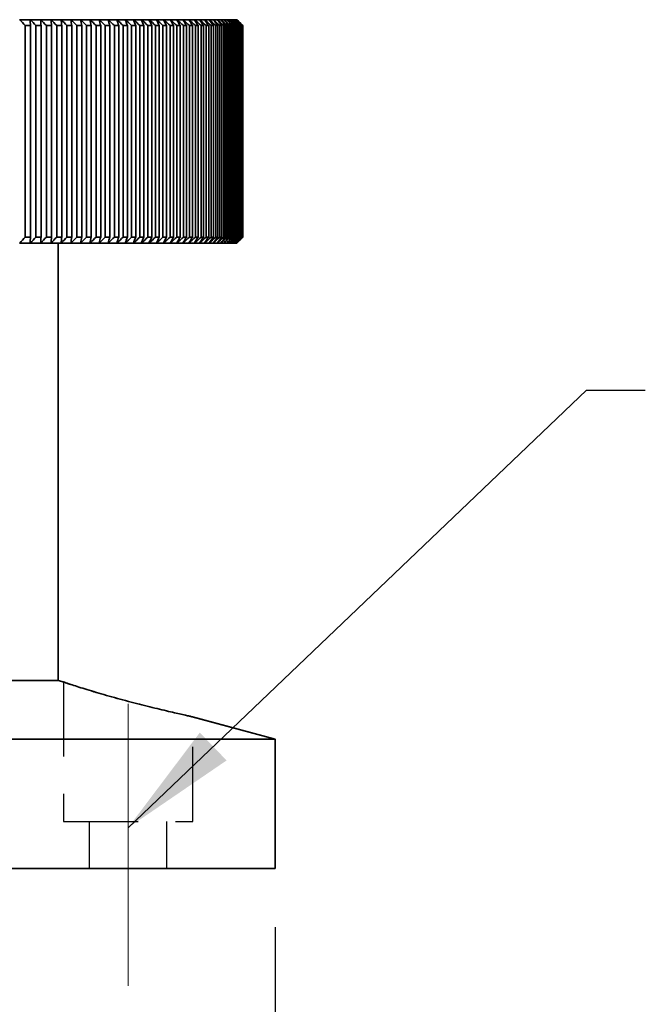
# Model space of a CAD drawing. Units: millimetres. Extents: x 5 to 289, y 4 to 204.
# Drawn here: x 86 to 97, y 82 to 99 of the extents above; entities that cross this region are included whole.
import ezdxf

# ---------------------------------------------------------------- set-up
doc = ezdxf.new("R2010")
doc.units = ezdxf.units.MM
doc.linetypes.add('CENTERX2', pattern=[20.32, 12.7, -2.54, 2.54, -2.54])
doc.linetypes.add('HIDDEN', pattern=[1.905, 1.27, -0.635])
doc.layers.add('DIM', color=7, linetype='Continuous')
doc.styles.add('SLDTEXTSTYLE1', font='TXT', dxfattribs={"width": 0.7})
doc.dimstyles.new('SLDDIMSTYLE0', dxfattribs={"dimtxt": 2.54248, "dimasz": 2, "dimexe": 0, "dimexo": 0.0625, "dimgap": 0.63562, "dimtad": 1, "dimlfac": 5, "dimrnd": 1e-09, "dimzin": 12, "dimdsep": 46, "dimtxsty": 'SLDTEXTSTYLE1', "dimsah": 1, "dimcen": 0.09, "dimadec": 0, "dimazin": 3, "dimtfac": 1, "dimtofl": 0, "dimtmove": 0, "dimatfit": 3, "dimfxl": 1, "dimfrac": 2, "dimtolj": 1, "dimtzin": 12, "dimarcsym": 0})
doc.dimstyles.new('SLDDIMSTYLE1', dxfattribs={"dimtxt": 2.259983, "dimasz": 2, "dimexe": 0, "dimexo": 0.0625, "dimgap": 0.564996, "dimtad": 1, "dimlfac": 5, "dimrnd": 1e-09, "dimzin": 12, "dimdsep": 46, "dimtxsty": 'SLDTEXTSTYLE1', "dimsah": 1, "dimcen": 0.09, "dimadec": 0, "dimazin": 3, "dimtfac": 1, "dimtmove": 0, "dimatfit": 0, "dimfxl": 1, "dimfrac": 2, "dimtolj": 1, "dimtzin": 12, "dimarcsym": 0})
doc.dimstyles.new('SLDDIMSTYLE2', dxfattribs={"dimtxt": 0.18, "dimasz": 2, "dimexe": 0, "dimexo": 0.0625, "dimgap": 0, "dimtad": 0, "dimtih": 1, "dimtoh": 1, "dimdec": 0, "dimrnd": 1e-09, "dimzin": 0, "dimdsep": 46, "dimtxsty": 'Standard', "dimsah": 1, "dimcen": 0.09, "dimadec": 0, "dimazin": 0, "dimtfac": 2, "dimtdec": 0, "dimtofl": 0, "dimtmove": 0, "dimatfit": 3, "dimfxl": 1, "dimfrac": 2, "dimtolj": 1, "dimtzin": 0, "dimarcsym": 0})

# ---------------------------------------------------------------- blocks, each defined once
blk = doc.blocks.new('_D')
at = {"layer": 'DIM'}
for p, q in [((75.217, 83.42), (75.217, 67.703)), ((90.217, 83.42), (90.217, 67.703)), ((75.217, 68.703), (90.217, 68.703))]:
    blk.add_line(p, q, dxfattribs=at)
for points in [[(75.217, 68.703), (77.217, 68.453), (77.217, 68.953)], [(90.217, 68.703), (88.217, 68.953), (88.217, 68.453)]]:
    blk.add_solid(points, dxfattribs=at)
at = {"layer": 'DIM', "char_height": 2.3813, "attachment_point": 1, "style": 'SLDTEXTSTYLE1'}
for s, insert in [('%%c', (79.719, 71.772)), ('75', (82.735, 71.772))]:
    blk.add_mtext(s, dxfattribs=dict(at, insert=insert))
blk = doc.blocks.new('_D_2')
at = {"layer": 'DIM'}
for p, q in [((82.717, 81.42), (82.717, 73.855)), ((87.717, 81.42), (87.717, 73.855)), ((82.717, 74.855), (79.717, 74.855)), ((82.717, 74.855), (87.717, 74.855)), ((87.717, 74.855), (90.717, 74.855))]:
    blk.add_line(p, q, dxfattribs=at)
for points in [[(82.717, 74.855), (80.717, 75.105), (80.717, 74.605)], [(87.717, 74.855), (89.717, 74.605), (89.717, 75.105)]]:
    blk.add_solid(points, dxfattribs=at)
at = {"layer": 'DIM', "insert": (83.892, 77.584), "char_height": 2.1167, "attachment_point": 1, "style": 'SLDTEXTSTYLE1'}
blk.add_mtext('25', dxfattribs=at)

msp = doc.modelspace()

# ---------------------------------------------------------------- linework, layer by layer
at = {"color": 7, "linetype": 'Continuous', "lineweight": 35}
for p, q in [((85.8706, 98.8604), (85.8747, 98.8604)), ((85.8747, 98.8604), (86.0511, 98.8604)), ((86.0511, 98.8604), (86.0551, 98.8604)), ((86.0551, 98.8604), (86.2286, 98.8604)), ((86.2286, 98.8604), (86.2326, 98.8604)), ((86.2326, 98.8604), (86.403, 98.8604)), ((86.403, 98.8604), (86.4069, 98.8604)), ((86.4069, 98.8604), (86.5741, 98.8604)), ((86.5741, 98.8604), (86.5779, 98.8604)), ((86.5779, 98.8604), (86.7417, 98.8604)), ((86.7417, 98.8604), (86.7455, 98.8604)), ((86.7455, 98.8604), (86.9057, 98.8604)), ((86.9057, 98.8604), (86.9094, 98.8604)), ((86.9094, 98.8604), (87.066, 98.8604)), ((87.066, 98.8604), (87.0696, 98.8604)), ((87.0696, 98.8604), (87.2224, 98.8604)), ((87.2224, 98.8604), (87.2259, 98.8604)), ((87.2259, 98.8604), (87.3747, 98.8604)), ((87.3747, 98.8604), (87.3781, 98.8604)), ((87.3781, 98.8604), (87.5229, 98.8604)), ((87.5229, 98.8604), (87.5262, 98.8604)), ((87.5262, 98.8604), (87.6668, 98.8604)), ((87.6668, 98.8604), (87.67, 98.8604)), ((87.67, 98.8604), (87.8062, 98.8604)), ((87.8062, 98.8604), (87.8093, 98.8604)), ((87.8093, 98.8604), (87.9411, 98.8604)), ((87.9411, 98.8604), (87.9441, 98.8604)), ((87.9441, 98.8604), (88.0713, 98.8604)), ((88.0713, 98.8604), (88.0742, 98.8604)), ((88.0742, 98.8604), (88.1968, 98.8604)), ((88.1968, 98.8604), (88.1996, 98.8604)), ((88.1996, 98.8604), (88.3173, 98.8604)), ((88.3173, 98.8604), (88.32, 98.8604)), ((88.32, 98.8604), (88.4328, 98.8604)), ((88.4328, 98.8604), (88.4353, 98.8604)), ((88.4353, 98.8604), (88.5432, 98.8604)), ((88.5432, 98.8604), (88.5456, 98.8604)), ((88.5456, 98.8604), (88.6484, 98.8604)), ((88.6484, 98.8604), (88.6507, 98.8604)), ((88.6507, 98.8604), (88.7482, 98.8604)), ((88.7482, 98.8604), (88.7504, 98.8604)), ((88.7504, 98.8604), (88.8427, 98.8604)), ((88.8427, 98.8604), (88.8448, 98.8604)), ((88.8448, 98.8604), (88.9317, 98.8604)), ((88.9317, 98.8604), (88.9336, 98.8604)), ((88.9336, 98.8604), (89.0151, 98.8604)), ((89.0151, 98.8604), (89.0169, 98.8604)), ((89.0169, 98.8604), (89.0929, 98.8604)), ((89.0929, 98.8604), (89.0946, 98.8604)), ((89.0946, 98.8604), (89.165, 98.8604)), ((89.165, 98.8604), (89.1665, 98.8604)), ((89.1665, 98.8604), (89.2313, 98.8604)), ((89.2313, 98.8604), (89.2327, 98.8604)), ((89.2327, 98.8604), (89.2917, 98.8604)), ((89.2917, 98.8604), (89.293, 98.8604)), ((89.293, 98.8604), (89.3463, 98.8604)), ((89.3463, 98.8604), (89.3475, 98.8604)), ((89.3475, 98.8604), (89.395, 98.8604)), ((89.395, 98.8604), (89.396, 98.8604)), ((89.396, 98.8604), (89.4377, 98.8604)), ((89.4377, 98.8604), (89.4386, 98.8604)), ((89.4386, 98.8604), (89.4743, 98.8604)), ((89.4743, 98.8604), (89.4751, 98.8604)), ((89.4751, 98.8604), (89.5049, 98.8604)), ((89.5049, 98.8604), (89.5056, 98.8604)), ((89.5056, 98.8604), (89.5295, 98.8604)), ((89.5295, 98.8604), (89.53, 98.8604)), ((89.53, 98.8604), (89.5479, 98.8604)), ((89.5479, 98.8604), (89.5483, 98.8604)), ((89.5483, 98.8604), (89.5602, 98.8604)), ((89.5602, 98.8604), (89.5605, 98.8604)), ((89.5605, 98.8604), (89.5664, 98.8604)), ((89.5664, 98.8604), (89.5665, 98.8604)), ((89.5665, 98.8604), (89.5672, 98.8604)), ((89.6672, 98.7604), (89.5672, 98.8604)), ((85.9651, 98.7604), (85.9651, 95.1604)), ((85.9651, 98.7604), (86.056, 98.7604)), ((86.056, 95.1604), (86.056, 98.7604)), ((86.1475, 98.7604), (86.1475, 95.1604)), ((86.1475, 98.7604), (86.2368, 98.7604)), ((86.2368, 95.1604), (86.2368, 98.7604)), ((86.3268, 98.7604), (86.3268, 95.1604)), ((86.3268, 98.7604), (86.4145, 98.7604)), ((86.4145, 95.1604), (86.4145, 98.7604)), ((86.5028, 98.7604), (86.5889, 98.7604)), ((86.5028, 98.7604), (86.5028, 95.1604)), ((86.5889, 95.1604), (86.5889, 98.7604)), ((86.6755, 98.7604), (86.6755, 95.1604)), ((86.6755, 98.7604), (86.7598, 98.7604)), ((86.7598, 95.1604), (86.7598, 98.7604)), ((86.8446, 98.7604), (86.9272, 98.7604)), ((86.8446, 98.7604), (86.8446, 95.1604)), ((86.9272, 95.1604), (86.9272, 98.7604)), ((87.0101, 98.7604), (87.0101, 95.1604)), ((87.0101, 98.7604), (87.0907, 98.7604)), ((87.0907, 95.1604), (87.0907, 98.7604)), ((87.1716, 98.7604), (87.1716, 95.1604)), ((87.1716, 98.7604), (87.2503, 98.7604)), ((87.2503, 95.1604), (87.2503, 98.7604)), ((87.3292, 98.7604), (87.3292, 95.1604)), ((87.3292, 98.7604), (87.4059, 98.7604)), ((87.4059, 95.1604), (87.4059, 98.7604)), ((87.4827, 98.7604), (87.4827, 95.1604)), ((87.4827, 98.7604), (87.5573, 98.7604)), ((87.5573, 95.1604), (87.5573, 98.7604)), ((87.6319, 98.7604), (87.6319, 95.1604)), ((87.6319, 98.7604), (87.7043, 98.7604)), ((87.7043, 95.1604), (87.7043, 98.7604)), ((87.7767, 98.7604), (87.7767, 95.1604)), ((87.7767, 98.7604), (87.8469, 98.7604)), ((87.8469, 95.1604), (87.8469, 98.7604)), ((87.917, 98.7604), (87.9849, 98.7604)), ((87.917, 98.7604), (87.917, 95.1604)), ((87.9849, 95.1604), (87.9849, 98.7604)), ((88.0526, 98.7604), (88.0526, 95.1604)), ((88.0526, 98.7604), (88.1181, 98.7604)), ((88.1181, 95.1604), (88.1181, 98.7604)), ((88.1835, 98.7604), (88.1835, 95.1604)), ((88.1835, 98.7604), (88.2466, 98.7604)), ((88.2466, 95.1604), (88.2466, 98.7604)), ((88.3094, 98.7604), (88.3701, 98.7604)), ((88.3094, 98.7604), (88.3094, 95.1604)), ((88.3701, 95.1604), (88.3701, 98.7604)), ((88.4304, 98.7604), (88.4304, 95.1604)), ((88.4304, 98.7604), (88.4885, 98.7604)), ((88.4885, 95.1604), (88.4885, 98.7604)), ((88.5462, 98.7604), (88.5462, 95.1604)), ((88.5462, 98.7604), (88.6018, 98.7604)), ((88.6018, 95.1604), (88.6018, 98.7604)), ((88.6568, 98.7604), (88.7097, 98.7604)), ((88.6568, 98.7604), (88.6568, 95.1604)), ((88.7097, 95.1604), (88.7097, 98.7604)), ((88.7621, 98.7604), (88.7621, 95.1604)), ((88.7621, 98.7604), (88.8124, 98.7604)), ((88.8124, 95.1604), (88.8124, 98.7604)), ((88.862, 98.7604), (88.862, 95.1604)), ((88.862, 98.7604), (88.9096, 98.7604)), ((88.9096, 95.1604), (88.9096, 98.7604)), ((88.9564, 98.7604), (88.9564, 95.1604)), ((88.9564, 98.7604), (89.0012, 98.7604)), ((89.0012, 95.1604), (89.0012, 98.7604)), ((89.0452, 98.7604), (89.0452, 95.1604)), ((89.0452, 98.7604), (89.0872, 98.7604)), ((89.0872, 95.1604), (89.0872, 98.7604)), ((89.1284, 98.7604), (89.1284, 95.1604)), ((89.1284, 98.7604), (89.1675, 98.7604)), ((89.1675, 95.1604), (89.1675, 98.7604)), ((89.2058, 98.7604), (89.2058, 95.1604)), ((89.2058, 98.7604), (89.242, 98.7604)), ((89.242, 95.1604), (89.242, 98.7604)), ((89.2774, 98.7604), (89.2774, 95.1604)), ((89.2774, 98.7604), (89.3107, 98.7604)), ((89.3107, 95.1604), (89.3107, 98.7604)), ((89.3431, 98.7604), (89.3431, 95.1604)), ((89.3431, 98.7604), (89.3735, 98.7604)), ((89.3735, 95.1604), (89.3735, 98.7604)), ((89.4029, 98.7604), (89.4029, 95.1604)), ((89.4029, 98.7604), (89.4303, 98.7604)), ((89.4303, 95.1604), (89.4303, 98.7604)), ((89.4567, 98.7604), (89.4567, 95.1604)), ((89.4567, 98.7604), (89.4811, 98.7604)), ((89.4811, 95.1604), (89.4811, 98.7604)), ((89.5045, 98.7604), (89.5045, 95.1604)), ((89.5045, 98.7604), (89.5259, 98.7604)), ((89.5259, 95.1604), (89.5259, 98.7604)), ((89.5462, 98.7604), (89.5462, 95.1604)), ((89.5462, 98.7604), (89.5646, 98.7604)), ((89.5646, 95.1604), (89.5646, 98.7604)), ((89.5817, 98.7604), (89.5817, 95.1604)), ((89.5817, 98.7604), (89.5971, 98.7604)), ((89.5971, 95.1604), (89.5971, 98.7604)), ((89.6112, 98.7604), (89.6112, 95.1604)), ((89.6112, 98.7604), (89.6235, 98.7604)), ((89.6235, 95.1604), (89.6235, 98.7604)), ((89.6345, 98.7604), (89.6345, 95.1604)), ((89.6345, 98.7604), (89.6437, 98.7604)), ((89.6437, 95.1604), (89.6437, 98.7604)), ((89.6515, 98.7604), (89.6515, 95.1604)), ((89.6515, 98.7604), (89.6577, 98.7604)), ((89.6577, 95.1604), (89.6577, 98.7604)), ((89.6624, 98.7604), (89.6624, 95.1604)), ((89.6624, 98.7604), (89.6655, 98.7604)), ((89.6655, 95.1604), (89.6655, 98.7604)), ((89.6671, 98.7604), (89.6671, 95.1604)), ((89.6671, 98.7604), (89.6672, 98.7604)), ((89.6672, 95.1604), (89.6672, 98.7604)), ((85.9651, 95.1604), (86.056, 95.1604)), ((86.1475, 95.1604), (86.2368, 95.1604)), ((86.3268, 95.1604), (86.4145, 95.1604)), ((86.5028, 95.1604), (86.5889, 95.1604)), ((86.6755, 95.1604), (86.7598, 95.1604)), ((86.8446, 95.1604), (86.9272, 95.1604)), ((87.0101, 95.1604), (87.0907, 95.1604)), ((87.1716, 95.1604), (87.2503, 95.1604)), ((87.3292, 95.1604), (87.4059, 95.1604)), ((87.4827, 95.1604), (87.5573, 95.1604)), ((87.6319, 95.1604), (87.7043, 95.1604)), ((87.7767, 95.1604), (87.8469, 95.1604)), ((87.917, 95.1604), (87.9849, 95.1604)), ((88.0526, 95.1604), (88.1181, 95.1604)), ((88.1835, 95.1604), (88.2466, 95.1604)), ((88.3094, 95.1604), (88.3701, 95.1604)), ((88.4304, 95.1604), (88.4885, 95.1604)), ((88.5462, 95.1604), (88.6018, 95.1604)), ((88.6568, 95.1604), (88.7097, 95.1604)), ((88.7621, 95.1604), (88.8124, 95.1604)), ((88.862, 95.1604), (88.9096, 95.1604)), ((88.9564, 95.1604), (89.0012, 95.1604)), ((89.0452, 95.1604), (89.0872, 95.1604)), ((89.1284, 95.1604), (89.1675, 95.1604)), ((89.2058, 95.1604), (89.242, 95.1604)), ((89.2774, 95.1604), (89.3107, 95.1604)), ((89.3431, 95.1604), (89.3735, 95.1604)), ((89.4029, 95.1604), (89.4303, 95.1604)), ((89.4567, 95.1604), (89.4811, 95.1604)), ((89.5045, 95.1604), (89.5259, 95.1604)), ((89.5462, 95.1604), (89.5646, 95.1604)), ((89.5672, 95.0604), (89.6672, 95.1604)), ((89.5817, 95.1604), (89.5971, 95.1604)), ((89.6112, 95.1604), (89.6235, 95.1604)), ((89.6345, 95.1604), (89.6437, 95.1604)), ((89.6515, 95.1604), (89.6577, 95.1604)), ((89.6624, 95.1604), (89.6655, 95.1604)), ((89.6671, 95.1604), (89.6672, 95.1604)), ((85.8747, 95.0604), (85.8706, 95.0604)), ((85.8747, 95.0604), (86.0511, 95.0604)), ((86.0551, 95.0604), (86.0511, 95.0604)), ((86.0551, 95.0604), (86.2286, 95.0604)), ((86.2326, 95.0604), (86.2286, 95.0604)), ((86.2326, 95.0604), (86.403, 95.0604)), ((86.4069, 95.0604), (86.403, 95.0604)), ((86.4069, 95.0604), (86.5741, 95.0604)), ((86.5272, 87.6177), (86.5272, 95.0604)), ((86.5779, 95.0604), (86.5741, 95.0604)), ((86.5779, 95.0604), (86.7417, 95.0604)), ((86.7455, 95.0604), (86.7417, 95.0604)), ((86.7455, 95.0604), (86.9057, 95.0604)), ((86.9094, 95.0604), (86.9057, 95.0604)), ((86.9094, 95.0604), (87.066, 95.0604)), ((87.0696, 95.0604), (87.066, 95.0604)), ((87.0696, 95.0604), (87.2224, 95.0604)), ((87.2259, 95.0604), (87.2224, 95.0604)), ((87.2259, 95.0604), (87.3747, 95.0604)), ((87.3781, 95.0604), (87.3747, 95.0604)), ((87.3781, 95.0604), (87.5229, 95.0604)), ((87.5262, 95.0604), (87.5229, 95.0604)), ((87.5262, 95.0604), (87.6668, 95.0604)), ((87.67, 95.0604), (87.6668, 95.0604)), ((87.67, 95.0604), (87.8062, 95.0604)), ((87.8093, 95.0604), (87.8062, 95.0604)), ((87.8093, 95.0604), (87.9411, 95.0604)), ((87.9441, 95.0604), (87.9411, 95.0604)), ((87.9441, 95.0604), (88.0713, 95.0604)), ((88.0742, 95.0604), (88.0713, 95.0604)), ((88.0742, 95.0604), (88.1968, 95.0604)), ((88.1996, 95.0604), (88.1968, 95.0604)), ((88.1996, 95.0604), (88.3173, 95.0604)), ((88.32, 95.0604), (88.3173, 95.0604)), ((88.32, 95.0604), (88.4328, 95.0604)), ((88.4353, 95.0604), (88.4328, 95.0604)), ((88.4353, 95.0604), (88.5432, 95.0604)), ((88.5456, 95.0604), (88.5432, 95.0604)), ((88.5456, 95.0604), (88.6484, 95.0604)), ((88.6507, 95.0604), (88.6484, 95.0604)), ((88.6507, 95.0604), (88.7482, 95.0604)), ((88.7504, 95.0604), (88.7482, 95.0604)), ((88.7504, 95.0604), (88.8427, 95.0604)), ((88.8448, 95.0604), (88.8427, 95.0604)), ((88.8448, 95.0604), (88.9317, 95.0604)), ((88.9336, 95.0604), (88.9317, 95.0604)), ((88.9336, 95.0604), (89.0151, 95.0604)), ((89.0169, 95.0604), (89.0151, 95.0604)), ((89.0169, 95.0604), (89.0929, 95.0604)), ((89.0946, 95.0604), (89.0929, 95.0604)), ((89.0946, 95.0604), (89.165, 95.0604)), ((89.1665, 95.0604), (89.165, 95.0604)), ((89.1665, 95.0604), (89.2313, 95.0604)), ((89.2327, 95.0604), (89.2313, 95.0604)), ((89.2327, 95.0604), (89.2917, 95.0604)), ((89.293, 95.0604), (89.2917, 95.0604)), ((89.293, 95.0604), (89.3463, 95.0604)), ((89.3475, 95.0604), (89.3463, 95.0604)), ((89.3475, 95.0604), (89.395, 95.0604)), ((89.396, 95.0604), (89.395, 95.0604)), ((89.396, 95.0604), (89.4377, 95.0604)), ((89.4386, 95.0604), (89.4377, 95.0604)), ((89.4386, 95.0604), (89.4743, 95.0604)), ((89.4751, 95.0604), (89.4743, 95.0604)), ((89.4751, 95.0604), (89.5049, 95.0604)), ((89.5056, 95.0604), (89.5049, 95.0604)), ((89.5056, 95.0604), (89.5295, 95.0604)), ((89.53, 95.0604), (89.5295, 95.0604)), ((89.53, 95.0604), (89.5479, 95.0604)), ((89.5483, 95.0604), (89.5479, 95.0604)), ((89.5483, 95.0604), (89.5602, 95.0604)), ((89.5605, 95.0604), (89.5602, 95.0604)), ((89.5605, 95.0604), (89.5664, 95.0604)), ((89.5665, 95.0604), (89.5664, 95.0604)), ((89.5665, 95.0604), (89.5672, 95.0604)), ((86.5172, 87.6204), (78.9172, 87.6204)), ((86.5172, 87.6204), (78.9172, 87.6204)), ((86.6191, 87.5928), (86.5172, 87.6204)), ((86.6321, 87.5893), (86.5272, 87.6177)), ((90.2172, 86.6204), (88.8055, 87.0019)), ((90.2172, 86.6204), (88.8137, 86.9997)), ((90.2172, 86.6204), (75.2172, 86.6204)), ((90.2172, 86.6204), (75.2172, 86.6204)), ((90.2172, 84.4204), (90.2172, 86.6204)), ((90.2172, 84.4204), (90.2172, 86.6204)), ((90.2172, 84.4204), (75.2172, 84.4204)), ((90.2172, 84.4204), (75.2172, 84.4204))]:
    msp.add_line(p, q, dxfattribs=at)
at = {"color": 7, "linetype": 'HIDDEN', "lineweight": 25}
for p, q in [((86.6172, 87.5933), (86.6172, 85.2204)), ((88.8172, 85.2204), (88.8172, 86.9995)), ((86.6172, 85.2204), (88.8172, 85.2204)), ((87.0572, 85.2204), (87.0572, 84.4204)), ((88.3772, 84.4204), (88.3772, 85.2204))]:
    msp.add_line(p, q, dxfattribs=at)
at = {"color": 7, "linetype": 'Continuous', "lineweight": 35}
for points in [[(85.8747, 98.8604), (85.9049, 98.8271), (85.935, 98.7937), (85.9651, 98.7604)], [(86.056, 98.7604), (86.0543, 98.7937), (86.0527, 98.8271), (86.0511, 98.8604)], [(86.0551, 98.8604), (86.086, 98.8271), (86.1167, 98.7937), (86.1475, 98.7604)], [(86.2368, 98.7604), (86.2341, 98.7937), (86.2313, 98.8271), (86.2286, 98.8604)], [(86.2326, 98.8604), (86.264, 98.8271), (86.2954, 98.7937), (86.3268, 98.7604)], [(86.4145, 98.7604), (86.4107, 98.7937), (86.4068, 98.8271), (86.403, 98.8604)], [(86.4069, 98.8604), (86.4389, 98.8271), (86.4709, 98.7937), (86.5028, 98.7604)], [(86.5889, 98.7604), (86.584, 98.7937), (86.579, 98.8271), (86.5741, 98.8604)], [(86.5779, 98.8604), (86.6105, 98.8271), (86.643, 98.7937), (86.6755, 98.7604)], [(86.7598, 98.7604), (86.7538, 98.7937), (86.7477, 98.8271), (86.7417, 98.8604)], [(86.7455, 98.8604), (86.7785, 98.8271), (86.8116, 98.7937), (86.8446, 98.7604)], [(86.9272, 98.7604), (86.92, 98.7937), (86.9129, 98.8271), (86.9057, 98.8604)], [(86.9094, 98.8604), (86.943, 98.8271), (86.9765, 98.7937), (87.0101, 98.7604)], [(87.0907, 98.7604), (87.0825, 98.7937), (87.0742, 98.8271), (87.066, 98.8604)], [(87.0696, 98.8604), (87.1036, 98.8271), (87.1377, 98.7937), (87.1716, 98.7604)], [(87.2503, 98.7604), (87.241, 98.7937), (87.2317, 98.8271), (87.2224, 98.8604)], [(87.2259, 98.8604), (87.2604, 98.8271), (87.2948, 98.7937), (87.3292, 98.7604)], [(87.4059, 98.7604), (87.3955, 98.7937), (87.3851, 98.8271), (87.3747, 98.8604)], [(87.3781, 98.8604), (87.413, 98.8271), (87.4479, 98.7937), (87.4827, 98.7604)], [(87.5573, 98.7604), (87.5458, 98.7937), (87.5344, 98.8271), (87.5229, 98.8604)], [(87.5262, 98.8604), (87.5615, 98.8271), (87.5967, 98.7937), (87.6319, 98.7604)], [(87.7043, 98.7604), (87.6918, 98.7937), (87.6793, 98.8271), (87.6668, 98.8604)], [(87.67, 98.8604), (87.7056, 98.8271), (87.7412, 98.7937), (87.7767, 98.7604)], [(87.8469, 98.7604), (87.8333, 98.7937), (87.8198, 98.8271), (87.8062, 98.8604)], [(87.8093, 98.8604), (87.8453, 98.8271), (87.8812, 98.7937), (87.917, 98.7604)], [(87.9849, 98.7604), (87.9703, 98.7937), (87.9557, 98.8271), (87.9411, 98.8604)], [(87.9441, 98.8604), (87.9803, 98.8271), (88.0165, 98.7937), (88.0526, 98.7604)], [(88.1181, 98.7604), (88.1026, 98.7937), (88.087, 98.8271), (88.0713, 98.8604)], [(88.0742, 98.8604), (88.1107, 98.8271), (88.1471, 98.7937), (88.1835, 98.7604)], [(88.2466, 98.7604), (88.23, 98.7937), (88.2134, 98.8271), (88.1968, 98.8604)], [(88.1996, 98.8604), (88.2362, 98.8271), (88.2728, 98.7937), (88.3094, 98.7604)], [(88.3701, 98.7604), (88.3525, 98.7937), (88.3349, 98.8271), (88.3173, 98.8604)], [(88.32, 98.8604), (88.3568, 98.8271), (88.3936, 98.7937), (88.4304, 98.7604)], [(88.4885, 98.7604), (88.4699, 98.7937), (88.4514, 98.8271), (88.4328, 98.8604)], [(88.4353, 98.8604), (88.4723, 98.8271), (88.5093, 98.7937), (88.5462, 98.7604)], [(88.6018, 98.7604), (88.5822, 98.7937), (88.5627, 98.8271), (88.5432, 98.8604)], [(88.5456, 98.8604), (88.5827, 98.8271), (88.6198, 98.7937), (88.6568, 98.7604)], [(88.7097, 98.7604), (88.6893, 98.7937), (88.6688, 98.8271), (88.6484, 98.8604)], [(88.6507, 98.8604), (88.6879, 98.8271), (88.725, 98.7937), (88.7621, 98.7604)], [(88.8124, 98.7604), (88.791, 98.7937), (88.7696, 98.8271), (88.7482, 98.8604)], [(88.7504, 98.8604), (88.7877, 98.8271), (88.8249, 98.7937), (88.862, 98.7604)], [(88.9096, 98.7604), (88.8873, 98.7937), (88.865, 98.8271), (88.8427, 98.8604)], [(88.8448, 98.8604), (88.882, 98.8271), (88.9192, 98.7937), (88.9564, 98.7604)], [(89.0012, 98.7604), (88.978, 98.7937), (88.9549, 98.8271), (88.9317, 98.8604)], [(88.9336, 98.8604), (88.9709, 98.8271), (89.0081, 98.7937), (89.0452, 98.7604)], [(89.0872, 98.7604), (89.0632, 98.7937), (89.0391, 98.8271), (89.0151, 98.8604)], [(89.0169, 98.8604), (89.0541, 98.8271), (89.0913, 98.7937), (89.1284, 98.7604)], [(89.1675, 98.7604), (89.1426, 98.7937), (89.1178, 98.8271), (89.0929, 98.8604)], [(89.0946, 98.8604), (89.1317, 98.8271), (89.1687, 98.7937), (89.2058, 98.7604)], [(89.242, 98.7604), (89.2164, 98.7937), (89.1907, 98.8271), (89.165, 98.8604)], [(89.1665, 98.8604), (89.2035, 98.8271), (89.2405, 98.7937), (89.2774, 98.7604)], [(89.3107, 98.7604), (89.2842, 98.7937), (89.2578, 98.8271), (89.2313, 98.8604)], [(89.2327, 98.8604), (89.2695, 98.8271), (89.3063, 98.7937), (89.3431, 98.7604)], [(89.3735, 98.7604), (89.3463, 98.7937), (89.319, 98.8271), (89.2917, 98.8604)], [(89.293, 98.8604), (89.3297, 98.8271), (89.3663, 98.7937), (89.4029, 98.7604)], [(89.4303, 98.7604), (89.4023, 98.7937), (89.3743, 98.8271), (89.3463, 98.8604)], [(89.3475, 98.8604), (89.3839, 98.8271), (89.4203, 98.7937), (89.4567, 98.7604)], [(89.4811, 98.7604), (89.4524, 98.7937), (89.4237, 98.8271), (89.395, 98.8604)], [(89.396, 98.8604), (89.4322, 98.8271), (89.4683, 98.7937), (89.5045, 98.7604)], [(89.5259, 98.7604), (89.4965, 98.7937), (89.4671, 98.8271), (89.4377, 98.8604)], [(89.4386, 98.8604), (89.4745, 98.8271), (89.5103, 98.7937), (89.5462, 98.7604)], [(89.5646, 98.7604), (89.5345, 98.7937), (89.5044, 98.8271), (89.4743, 98.8604)], [(89.4751, 98.8604), (89.5107, 98.8271), (89.5462, 98.7937), (89.5817, 98.7604)], [(89.5971, 98.7604), (89.5664, 98.7937), (89.5357, 98.8271), (89.5049, 98.8604)], [(89.5056, 98.8604), (89.5408, 98.8271), (89.576, 98.7937), (89.6112, 98.7604)], [(89.6235, 98.7604), (89.5922, 98.7937), (89.5608, 98.8271), (89.5295, 98.8604)], [(89.53, 98.8604), (89.5648, 98.8271), (89.5996, 98.7937), (89.6345, 98.7604)], [(89.6437, 98.7604), (89.6118, 98.7937), (89.5799, 98.8271), (89.5479, 98.8604)], [(89.5483, 98.8604), (89.5827, 98.8271), (89.6171, 98.7937), (89.6515, 98.7604)], [(89.6577, 98.7604), (89.6252, 98.7937), (89.5928, 98.8271), (89.5602, 98.8604)], [(89.5605, 98.8604), (89.5945, 98.8271), (89.6284, 98.7937), (89.6624, 98.7604)], [(89.6655, 98.7604), (89.6325, 98.7937), (89.5995, 98.8271), (89.5664, 98.8604)], [(89.5665, 98.8604), (89.6001, 98.8271), (89.6336, 98.7937), (89.6671, 98.7604)], [(85.9651, 95.1604), (85.935, 95.127), (85.9049, 95.0937), (85.8747, 95.0604)], [(86.0511, 95.0604), (86.0527, 95.0937), (86.0543, 95.127), (86.056, 95.1604)], [(86.1475, 95.1604), (86.1167, 95.127), (86.086, 95.0937), (86.0551, 95.0604)], [(86.2286, 95.0604), (86.2313, 95.0937), (86.2341, 95.127), (86.2368, 95.1604)], [(86.3268, 95.1604), (86.2954, 95.127), (86.264, 95.0937), (86.2326, 95.0604)], [(86.403, 95.0604), (86.4068, 95.0937), (86.4107, 95.127), (86.4145, 95.1604)], [(86.5028, 95.1604), (86.4709, 95.127), (86.4389, 95.0937), (86.4069, 95.0604)], [(86.5741, 95.0604), (86.579, 95.0937), (86.584, 95.127), (86.5889, 95.1604)], [(86.6755, 95.1604), (86.643, 95.127), (86.6105, 95.0937), (86.5779, 95.0604)], [(86.7417, 95.0604), (86.7477, 95.0937), (86.7538, 95.127), (86.7598, 95.1604)], [(86.8446, 95.1604), (86.8116, 95.127), (86.7785, 95.0937), (86.7455, 95.0604)], [(86.9057, 95.0604), (86.9129, 95.0937), (86.92, 95.127), (86.9272, 95.1604)], [(87.0101, 95.1604), (86.9765, 95.127), (86.943, 95.0937), (86.9094, 95.0604)], [(87.066, 95.0604), (87.0742, 95.0937), (87.0825, 95.127), (87.0907, 95.1604)], [(87.1716, 95.1604), (87.1377, 95.127), (87.1036, 95.0937), (87.0696, 95.0604)], [(87.2224, 95.0604), (87.2317, 95.0937), (87.241, 95.127), (87.2503, 95.1604)], [(87.3292, 95.1604), (87.2948, 95.127), (87.2604, 95.0937), (87.2259, 95.0604)], [(87.3747, 95.0604), (87.3851, 95.0937), (87.3955, 95.127), (87.4059, 95.1604)], [(87.4827, 95.1604), (87.4479, 95.127), (87.413, 95.0937), (87.3781, 95.0604)], [(87.5229, 95.0604), (87.5344, 95.0937), (87.5458, 95.127), (87.5573, 95.1604)], [(87.6319, 95.1604), (87.5967, 95.127), (87.5615, 95.0937), (87.5262, 95.0604)], [(87.6668, 95.0604), (87.6793, 95.0937), (87.6918, 95.127), (87.7043, 95.1604)], [(87.7767, 95.1604), (87.7412, 95.127), (87.7056, 95.0937), (87.67, 95.0604)], [(87.8062, 95.0604), (87.8198, 95.0937), (87.8333, 95.127), (87.8469, 95.1604)], [(87.917, 95.1604), (87.8812, 95.127), (87.8453, 95.0937), (87.8093, 95.0604)], [(87.9411, 95.0604), (87.9557, 95.0937), (87.9703, 95.127), (87.9849, 95.1604)], [(88.0526, 95.1604), (88.0165, 95.127), (87.9803, 95.0937), (87.9441, 95.0604)], [(88.0713, 95.0604), (88.087, 95.0937), (88.1026, 95.127), (88.1181, 95.1604)], [(88.1835, 95.1604), (88.1471, 95.127), (88.1107, 95.0937), (88.0742, 95.0604)], [(88.1968, 95.0604), (88.2134, 95.0937), (88.23, 95.127), (88.2466, 95.1604)], [(88.3094, 95.1604), (88.2728, 95.127), (88.2362, 95.0937), (88.1996, 95.0604)], [(88.3173, 95.0604), (88.3349, 95.0937), (88.3525, 95.127), (88.3701, 95.1604)], [(88.4304, 95.1604), (88.3936, 95.127), (88.3568, 95.0937), (88.32, 95.0604)], [(88.4328, 95.0604), (88.4514, 95.0937), (88.4699, 95.127), (88.4885, 95.1604)], [(88.5462, 95.1604), (88.5093, 95.127), (88.4723, 95.0937), (88.4353, 95.0604)], [(88.5432, 95.0604), (88.5627, 95.0937), (88.5822, 95.127), (88.6018, 95.1604)], [(88.6568, 95.1604), (88.6198, 95.127), (88.5827, 95.0937), (88.5456, 95.0604)], [(88.6484, 95.0604), (88.6688, 95.0937), (88.6893, 95.127), (88.7097, 95.1604)], [(88.7621, 95.1604), (88.725, 95.127), (88.6879, 95.0937), (88.6507, 95.0604)], [(88.7482, 95.0604), (88.7696, 95.0937), (88.791, 95.127), (88.8124, 95.1604)], [(88.862, 95.1604), (88.8249, 95.127), (88.7877, 95.0937), (88.7504, 95.0604)], [(88.8427, 95.0604), (88.865, 95.0937), (88.8873, 95.127), (88.9096, 95.1604)], [(88.9564, 95.1604), (88.9192, 95.127), (88.882, 95.0937), (88.8448, 95.0604)], [(88.9317, 95.0604), (88.9549, 95.0937), (88.978, 95.127), (89.0012, 95.1604)], [(89.0452, 95.1604), (89.0081, 95.127), (88.9709, 95.0937), (88.9336, 95.0604)], [(89.0151, 95.0604), (89.0391, 95.0937), (89.0632, 95.127), (89.0872, 95.1604)], [(89.1284, 95.1604), (89.0913, 95.127), (89.0541, 95.0937), (89.0169, 95.0604)], [(89.0929, 95.0604), (89.1178, 95.0937), (89.1426, 95.127), (89.1675, 95.1604)], [(89.2058, 95.1604), (89.1687, 95.127), (89.1317, 95.0937), (89.0946, 95.0604)], [(89.165, 95.0604), (89.1907, 95.0937), (89.2164, 95.127), (89.242, 95.1604)], [(89.2774, 95.1604), (89.2405, 95.127), (89.2035, 95.0937), (89.1665, 95.0604)], [(89.2313, 95.0604), (89.2578, 95.0937), (89.2842, 95.127), (89.3107, 95.1604)], [(89.3431, 95.1604), (89.3063, 95.127), (89.2695, 95.0937), (89.2327, 95.0604)], [(89.2917, 95.0604), (89.319, 95.0937), (89.3463, 95.127), (89.3735, 95.1604)], [(89.4029, 95.1604), (89.3663, 95.127), (89.3297, 95.0937), (89.293, 95.0604)], [(89.3463, 95.0604), (89.3743, 95.0937), (89.4023, 95.127), (89.4303, 95.1604)], [(89.4567, 95.1604), (89.4203, 95.127), (89.3839, 95.0937), (89.3475, 95.0604)], [(89.395, 95.0604), (89.4237, 95.0937), (89.4524, 95.127), (89.4811, 95.1604)], [(89.5045, 95.1604), (89.4683, 95.127), (89.4322, 95.0937), (89.396, 95.0604)], [(89.4377, 95.0604), (89.4671, 95.0937), (89.4965, 95.127), (89.5259, 95.1604)], [(89.5462, 95.1604), (89.5103, 95.127), (89.4745, 95.0937), (89.4386, 95.0604)], [(89.4743, 95.0604), (89.5044, 95.0937), (89.5345, 95.127), (89.5646, 95.1604)], [(89.5817, 95.1604), (89.5462, 95.127), (89.5107, 95.0937), (89.4751, 95.0604)], [(89.5049, 95.0604), (89.5357, 95.0937), (89.5664, 95.127), (89.5971, 95.1604)], [(89.6112, 95.1604), (89.576, 95.127), (89.5408, 95.0937), (89.5056, 95.0604)], [(89.5295, 95.0604), (89.5608, 95.0937), (89.5922, 95.127), (89.6235, 95.1604)], [(89.6345, 95.1604), (89.5996, 95.127), (89.5648, 95.0937), (89.53, 95.0604)], [(89.5479, 95.0604), (89.5799, 95.0937), (89.6118, 95.127), (89.6437, 95.1604)], [(89.6515, 95.1604), (89.6171, 95.127), (89.5827, 95.0937), (89.5483, 95.0604)], [(89.5602, 95.0604), (89.5928, 95.0937), (89.6252, 95.127), (89.6577, 95.1604)], [(89.6624, 95.1604), (89.6284, 95.127), (89.5945, 95.0937), (89.5605, 95.0604)], [(89.5664, 95.0604), (89.5995, 95.0937), (89.6325, 95.127), (89.6655, 95.1604)], [(89.6671, 95.1604), (89.6336, 95.127), (89.6001, 95.0937), (89.5665, 95.0604)]]:
    msp.add_open_spline(points, degree=3, dxfattribs=at)
for points, knots in [([(88.8136, 86.9995), (88.8144, 86.9994), (88.8171, 86.9988), (88.7898, 87.0048), (88.7333, 87.0174), (88.6485, 87.0365), (88.5383, 87.0617), (88.4063, 87.0923), (88.254, 87.1285), (88.0867, 87.1692), (87.9068, 87.2143), (87.7208, 87.2625), (87.5319, 87.3132), (87.3479, 87.3646), (87.1723, 87.4156), (87.0139, 87.4636), (86.8752, 87.5072), (86.7646, 87.5433), (86.6813, 87.5713), (86.6337, 87.5876), (86.6138, 87.5945), (86.6185, 87.5929), (86.6191, 87.5927)], [0, 0, 0, 0, 0.0228523, 0.0753444, 0.1261471, 0.1783981, 0.2296838, 0.2824006, 0.3347341, 0.3885111, 0.4422156, 0.4974051, 0.5524193, 0.6089871, 0.6647053, 0.7220646, 0.7772575, 0.8341676, 0.8873354, 0.9422068, 0.9927539, 1, 1, 1, 1]), ([(88.8053, 87.0014), (88.8039, 87.0017), (88.8004, 87.0025), (88.6572, 87.0344), (88.4138, 87.0902), (88.0882, 87.1682), (87.7173, 87.2625), (87.3402, 87.3657), (87.0014, 87.4665), (86.7544, 87.5462), (86.6241, 87.591), (86.6298, 87.589), (86.6318, 87.5883)], [0, 0, 0, 0, 0.0751804, 0.1782717, 0.2823203, 0.3884822, 0.4974276, 0.6090534, 0.7221571, 0.8342614, 0.9422897, 1, 1, 1, 1])]:
    msp.add_open_spline(points, degree=3, knots=knots, dxfattribs=at)
at = {"layer": 'DIM', "linetype": 'CENTERX2', "lineweight": 18}
msp.add_line((87.7172, 82.4204), (87.7172, 87.2204), dxfattribs=at)

# ---------------------------------------------------------------- dimensions: what is measured, and where the dimension line sits
at = {"layer": 'DIM'}
dim = msp.add_linear_dim(base=(90.2172, 68.7027), p1=(75.2172, 84.4204), p2=(90.2172, 84.4204), text='%%c<>', dimstyle='SLDDIMSTYLE0', dxfattribs=at)
dim.commit()
dim.dimension.update_dxf_attribs({"geometry": '_D', "text_midpoint": (82.7172, 68.7027), "dimtype": 160})
dim = msp.add_linear_dim(base=(87.7172, 74.8553), p1=(82.7172, 82.4204), p2=(87.7172, 82.4204), dimstyle='SLDDIMSTYLE1', dxfattribs=at)
dim.commit()
dim.dimension.update_dxf_attribs({"geometry": '_D_2', "text_midpoint": (85.2172, 74.8553), "dimtype": 160})

# ---------------------------------------------------------------- leaders
msp.add_leader([(87.7172, 85.1137), (95.5103, 92.5577), (96.5103, 92.5577)], dimstyle='SLDDIMSTYLE2', dxfattribs=at)

doc.saveas('drawing.dxf')
